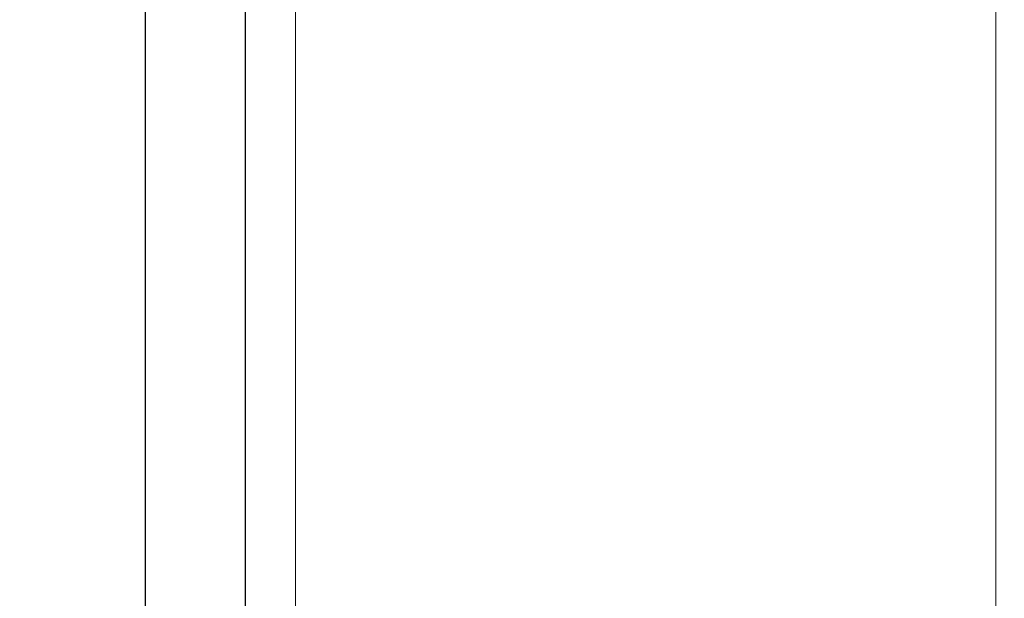
# Model space of a CAD drawing. Units: inches. Extents: x 0.3 to 10.7, y 0.4 to 8.2.
# Drawn here: x 6.2 to 6.3, y 2.7 to 2.7 of the extents above; entities that cross this region are included whole.
import ezdxf

# ---------------------------------------------------------------- set-up
doc = ezdxf.new("R2010")
doc.units = ezdxf.units.IN
doc.header["$MEASUREMENT"] = 0
doc.linetypes.add('PHANTOM', pattern=[0.5, 0.25, -0.05, 0.05, -0.05, 0.05, -0.05])
doc.layers.add('POWERTAP_LOGO', color=7, linetype='Continuous')
doc.styles.add('SLDTEXTSTYLE0', font='TXT', dxfattribs={"width": 0.605})
doc.dimstyles.new('SLDDIMSTYLE2', dxfattribs={"dimtxt": 0.101115, "dimasz": 0.15748, "dimexe": 0, "dimexo": 0.0625, "dimgap": 0.025279, "dimtad": 0, "dimtih": 1, "dimtoh": 1, "dimdec": 1, "dimlfac": 24, "dimrnd": 1e-09, "dimzin": 12, "dimdsep": 46, "dimtxsty": 'SLDTEXTSTYLE0', "dimsah": 1, "dimcen": 0.09, "dimadec": 0, "dimazin": 3, "dimtfac": 1, "dimtofl": 0, "dimtmove": 0, "dimatfit": 3, "dimfxl": 0, "dimfrac": 2, "dimtolj": 1, "dimtzin": 12, "dimarcsym": 0})

# ---------------------------------------------------------------- blocks, each defined once
blk = doc.blocks.new('_D_10')
at = {"layer": 'POWERTAP_LOGO'}
for p, q in [((6.4498, 6.0524), (5.52003, 6.0524)), ((5.61003, 6.0524), (5.61003, 4.40982)), ((5.61003, 2.61196), (5.61003, 4.25454)), ((6.16974, 2.61196), (5.52003, 2.61196))]:
    blk.add_line(p, q, dxfattribs=at)
for points in [[(5.61003, 6.0524), (5.58542, 5.89492), (5.63464, 5.89492)], [(5.61003, 2.61196), (5.63464, 2.76944), (5.58542, 2.76944)]]:
    blk.add_solid(points, dxfattribs=at)
at = {"layer": 'POWERTAP_LOGO', "insert": (5.475, 4.38881), "char_height": 0.104167, "attachment_point": 1, "style": 'SLDTEXTSTYLE0'}
blk.add_mtext('82.6', dxfattribs=at)

msp = doc.modelspace()

# ---------------------------------------------------------------- linework, layer by layer
at = {"color": 8, "linetype": 'PHANTOM', "lineweight": 18}
for p, q in [((6.25849, 3.85133), (6.25849, 2.65363)), ((6.3314, 3.85133), (6.3314, 2.65363))]:
    msp.add_line(p, q, dxfattribs=at)
at = {"color": 7, "linetype": 'Continuous', "lineweight": 25}
for p, q in [((6.24286, 2.86326), (6.24286, 2.66169)), ((6.25328, 2.86326), (6.25328, 2.66169))]:
    msp.add_line(p, q, dxfattribs=at)

# ---------------------------------------------------------------- dimensions: what is measured, and where the dimension line sits
at = {"layer": 'POWERTAP_LOGO'}
dim = msp.add_linear_dim(base=(5.61003, 2.61196), p1=(6.5398, 6.0524), p2=(6.25974, 2.61196), angle=90, dimstyle='SLDDIMSTYLE2', dxfattribs=at)
dim.commit()
dim.dimension.update_dxf_attribs({"geometry": '_D_10', "text_midpoint": (5.61003, 4.33218), "dimtype": 160})

doc.saveas('drawing.dxf')
